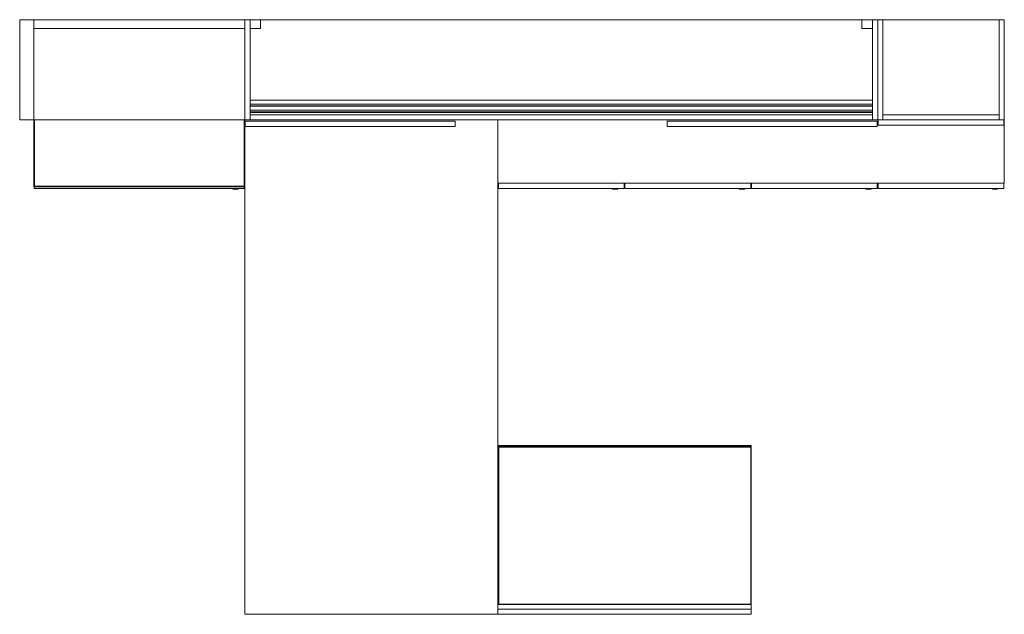
# Model space of a CAD drawing. Extents: x -51 to 3505, y -2096 to 51.
import ezdxf

# ---------------------------------------------------------------- set-up
doc = ezdxf.new("R2010")
doc.units = 0
doc.header["$MEASUREMENT"] = 0

msp = doc.modelspace()

# ---------------------------------------------------------------- linework, layer by layer
at = {"color": 0, "linetype": 'Continuous', "lineweight": 0}
for p, q in [((-50.8, 50.8), (0, 50.8)), ((-50.8, -311.2), (-50.8, 50.8)), ((0, 50.8), (0, -311.2)), ((0, 50.8), (0, 19)), ((0, 50.8), (0, 19)), ((762, 50.8), (0, 50.8)), ((762, 50.8), (762, 19)), ((762, 50.8), (762, 19)), ((762, 50.8), (781, 50.8)), ((762, -311.2), (762, 50.8)), ((781, 50.8), (819, 50.8)), ((781, 50.8), (781, -254)), ((819, 19), (819, 50.8)), ((819, 50.8), (2991, 50.8)), ((2991, 50.8), (3029, 50.8)), ((2991, 19), (2991, 50.8)), ((3029, 50.8), (3048, 50.8)), ((3029, 50.8), (3029, -254)), ((3048, 50.8), (3048, -311.2)), ((3067, 50.8), (3048, 50.8)), ((3048, 50.8), (3048, -311.2)), ((3067, -311.2), (3067, 50.8)), ((3067, 50.8), (3486.2, 50.8)), ((3505.2, 50.8), (3486.2, 50.8)), ((3486.2, 50.8), (3486.2, -311.2)), ((3505.2, -311.2), (3505.2, 50.8)), ((0, -311.2), (0, 19)), ((0, 19), (762, 19)), ((762, 19), (0, 19)), ((762, 19), (762, -311.2)), ((781, 19), (819, 19)), ((2991, 19), (3029, 19)), ((781, -254), (781, -239.4)), ((781, -239.4), (3029, -239.4)), ((3029, -239.4), (3029, -254)), ((781, -254), (781, -255)), ((781, -254), (3029, -254)), ((781, -260.2), (781, -255)), ((781, -260.5), (781, -260.2)), ((781, -260.2), (3029, -260.2)), ((781, -260.8), (781, -260.5)), ((781, -260.5), (3029, -260.5)), ((781, -274), (781, -260.8)), ((781, -260.8), (3029, -260.8)), ((781, -274), (781, -276)), ((781, -276), (3029, -276)), ((781, -276), (781, -311.2)), ((781, -281.3), (3029, -281.3)), ((3029, -254), (3029, -255)), ((3029, -260.2), (3029, -255)), ((3029, -260.5), (3029, -260.2)), ((3029, -260.8), (3029, -260.5)), ((3029, -274), (3029, -260.8)), ((3029, -274), (3029, -276)), ((3029, -276), (3029, -311.2)), ((0, -311.2), (-50.8, -311.2)), ((0, -539.8), (0, -311.2)), ((762, -311.2), (0, -311.2)), ((0.8, -552), (0.8, -311.2)), ((2.4, -550.4), (2.4, -311.2)), ((759.6, -311.2), (759.6, -550.4)), ((761.2, -311.2), (761.2, -552)), ((781, -311.2), (762, -311.2)), ((762, -2095.5), (762, -311.2)), ((1522.4, -316), (763.6, -316)), ((763.6, -316), (763.6, -335)), ((781, -284.7), (3029, -284.7)), ((781, -292.2), (781, -311.2)), ((3029, -292.2), (781, -292.2)), ((781, -311.2), (3029, -311.2)), ((1522.4, -335), (1522.4, -316)), ((1676.4, -311.2), (1676.4, -2095.5)), ((2287.6, -335), (2287.6, -316)), ((2287.6, -316), (3046.4, -316)), ((3029, -292.2), (3029, -311.2)), ((3029, -311.2), (3048, -311.2)), ((3046.4, -316), (3046.4, -335)), ((3048, -311.2), (3067, -311.2)), ((3049.5, -311.2), (3049.5, -330.2)), ((3067, -292.2), (3067, -311.2)), ((3486.2, -292.2), (3067, -292.2)), ((3067, -311.2), (3486.2, -311.2)), ((3486.2, -292.2), (3486.2, -311.2)), ((3486.2, -311.2), (3505.2, -311.2)), ((3503.7, -311.2), (3503.7, -330.2)), ((3505.2, -311.2), (3505.2, -539.8)), ((763.6, -335), (1522.4, -335)), ((3046.4, -335), (2287.6, -335)), ((3049.5, -330.2), (3503.7, -330.2)), ((0.8, -539.8), (0, -539.8)), ((2.4, -550.4), (0.8, -552)), ((761.2, -552), (0.8, -552)), ((1.5, -558.9), (1.5, -552)), ((760.5, -558.9), (1.5, -558.9)), ((759.6, -550.4), (2.4, -550.4)), ((719, -558.9), (719, -560.9)), ((719, -558.9), (719, -560.9)), ((719, -558.9), (719, -560.9)), ((719, -558.9), (719, -560.9)), ((738, -560.9), (719, -560.9)), ((738, -560.9), (719, -560.9)), ((738, -560.9), (719, -560.9)), ((738, -560.9), (719, -560.9)), ((738, -558.9), (738, -560.9)), ((738, -558.9), (738, -560.9)), ((738, -558.9), (738, -560.9)), ((738, -558.9), (738, -560.9)), ((761.2, -552), (759.6, -550.4)), ((760.5, -552), (760.5, -558.9)), ((762, -539.8), (761.2, -539.8)), ((3505.2, -539.8), (1676.4, -539.8)), ((1677.9, -558.8), (1677.9, -539.8)), ((2132.1, -558.8), (1677.9, -558.8)), ((2090.6, -560.8), (2090.6, -558.8)), ((2090.6, -560.8), (2109.6, -560.8)), ((2109.6, -560.8), (2109.6, -558.8)), ((2132.1, -539.8), (2132.1, -558.8)), ((2135.1, -558.8), (2135.1, -539.8)), ((2589.3, -558.8), (2135.1, -558.8)), ((2547.8, -560.8), (2547.8, -558.8)), ((2547.8, -560.8), (2566.8, -560.8)), ((2566.8, -560.8), (2566.8, -558.8)), ((2589.3, -539.8), (2589.3, -558.8)), ((2592.3, -558.8), (2592.3, -539.8)), ((3046.5, -558.8), (2592.3, -558.8)), ((3005, -560.8), (3005, -558.8)), ((3005, -560.8), (3024, -560.8)), ((3024, -560.8), (3024, -558.8)), ((3046.5, -539.8), (3046.5, -558.8)), ((3049.5, -558.8), (3049.5, -539.8)), ((3503.7, -558.8), (3049.5, -558.8)), ((3462.2, -558.8), (3462.2, -560.8)), ((3462.2, -558.8), (3462.2, -560.8)), ((3462.2, -558.8), (3462.2, -560.8)), ((3462.2, -558.8), (3462.2, -560.8)), ((3481.2, -560.8), (3462.2, -560.8)), ((3481.2, -560.8), (3462.2, -560.8)), ((3481.2, -560.8), (3462.2, -560.8)), ((3481.2, -560.8), (3462.2, -560.8)), ((3481.2, -558.8), (3481.2, -560.8)), ((3481.2, -558.8), (3481.2, -560.8)), ((3481.2, -558.8), (3481.2, -560.8)), ((3481.2, -558.8), (3481.2, -560.8)), ((3503.7, -539.8), (3503.7, -558.8)), ((1676.4, -1485.9), (2590.8, -1485.9)), ((1679.7, -1491.9), (1678.1, -1490.3)), ((1678.1, -2060.3), (1678.1, -1490.3)), ((1678.1, -1490.3), (2590.9, -1490.3)), ((1679.7, -1491.9), (1679.7, -2058.7)), ((2589.3, -1491.9), (1679.7, -1491.9)), ((2590.9, -1490.3), (2589.3, -1491.9)), ((2589.3, -2058.7), (2589.3, -1491.9)), ((2590.8, -1485.9), (2590.8, -1490.3)), ((2590.9, -1490.3), (2590.9, -2060.3)), ((1678.1, -2060.3), (1679.7, -2058.7)), ((2590.9, -2060.3), (1678.1, -2060.3)), ((1679.7, -2058.7), (2589.3, -2058.7)), ((2590.9, -2060.3), (2589.3, -2058.7)), ((2590.8, -2060.3), (2590.8, -2076.5)), ((1676.4, -2095.5), (762, -2095.5)), ((2590.8, -2076.5), (1676.4, -2076.5)), ((1676.4, -2095.5), (2590.8, -2095.5)), ((2590.8, -2095.5), (2590.8, -2076.5))]:
    msp.add_line(p, q, dxfattribs=at)

doc.saveas('drawing.dxf')
